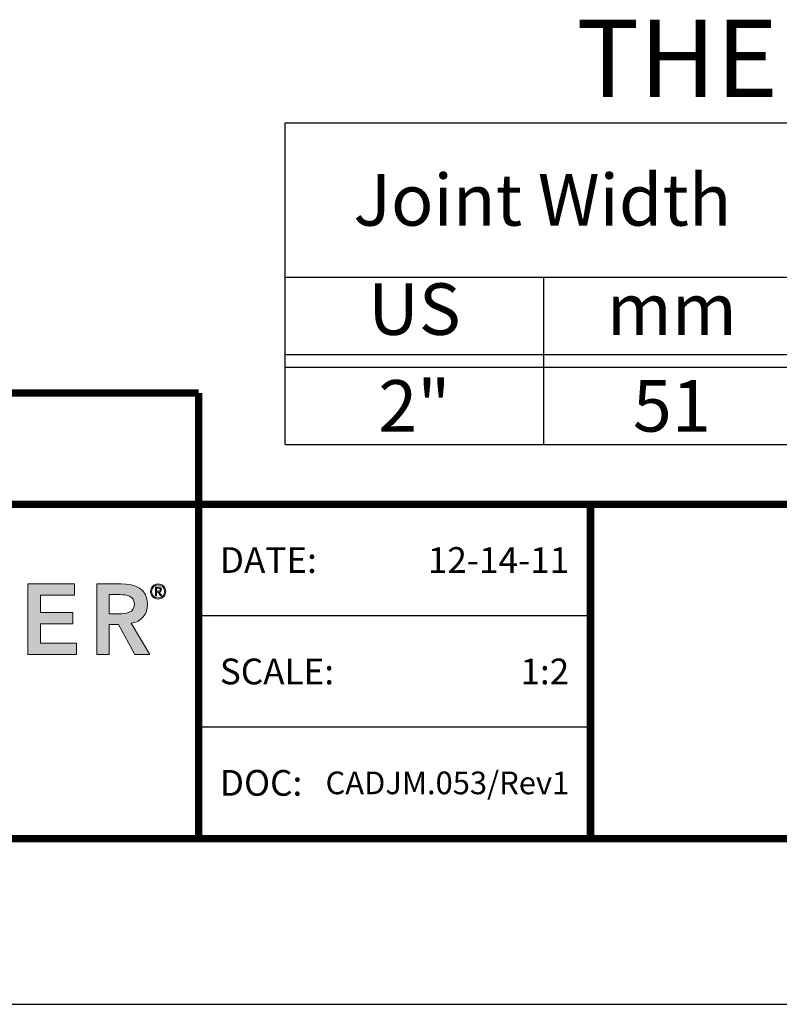
# Model space of a CAD drawing. Extents: x -79 to 114, y -256 to 43.
# Drawn here: x -22 to -19, y -256 to -252 of the extents above; entities that cross this region are included whole.
import ezdxf
from ezdxf.enums import TextEntityAlignment as Align

# ---------------------------------------------------------------- set-up
doc = ezdxf.new("R2010")
doc.units = 0
doc.header["$LTSCALE"] = 2
doc.header["$MEASUREMENT"] = 0
doc.layers.get('0').update_dxf_attribs({"linetype": 'CONTINUOUS'})
doc.layers.get('DEFPOINTS').update_dxf_attribs({"linetype": 'CONTINUOUS'})
for name, color, linetype in [('BORDER', 7, 'CONTINUOUS'), ('chart', 7, 'CONTINUOUS'), ('Layer 1', 7, 'CONTINUOUS'), ('OBJECT', 7, 'CONTINUOUS'), ('TTITLEBLOCK', 7, 'CONTINUOUS')]:
    doc.layers.add(name, color=color, linetype=linetype)
doc.styles.add('1xIPC_TITLE BLOCK', font='arial.ttf')
doc.styles.add('IPC2', font='arial.ttf')

# ---------------------------------------------------------------- blocks, each defined once
blk = doc.blocks.new('SMALL_JM_LOGO')
at = {"layer": 'Layer 1'}
h = blk.add_hatch(color=7, dxfattribs=at)
h.dxf.hatch_style = 2
h.paths.add_polyline_path([(1.8407, 0.6181), (1.954, 0.6181), (1.954, 0.5906), (1.8711, 0.5906), (1.8711, 0.5485), (1.9497, 0.5485), (1.9497, 0.521), (1.8711, 0.521), (1.8711, 0.4746), (1.9584, 0.4746), (1.9584, 0.4471), (1.8407, 0.4471)])
h = blk.add_hatch(color=7, dxfattribs=at)
h.dxf.hatch_style = 2
edge = h.paths.add_edge_path()
edge.add_spline(control_points=[(2.0077, 0.6181), (2.0077, 0.6181), (2.0671, 0.6181), (2.0671, 0.6181), (2.1, 0.6181), (2.1309, 0.6075), (2.1309, 0.5691), (2.1309, 0.5444), (2.1167, 0.5263), (2.0913, 0.5227), (2.0913, 0.5227), (2.1367, 0.4471), (2.1367, 0.4471), (2.1367, 0.4471), (2.1, 0.4471), (2.1, 0.4471), (2.1, 0.4471), (2.0604, 0.5195), (2.0604, 0.5195), (2.0604, 0.5195), (2.0381, 0.5195), (2.0381, 0.5195), (2.0381, 0.5195), (2.0381, 0.4471), (2.0381, 0.4471), (2.0381, 0.4471), (2.0077, 0.4471), (2.0077, 0.4471), (2.0077, 0.4471), (2.0077, 0.6181), (2.0077, 0.6181)], knot_values=[0, 0, 0, 0, 1, 1, 1, 2, 2, 2, 3, 3, 3, 4, 4, 4, 5, 5, 5, 6, 6, 6, 7, 7, 7, 8, 8, 8, 9, 9, 9, 10, 10, 10, 10], degree=3, periodic=0)
edge = h.paths.add_edge_path()
edge.add_spline(control_points=[(2.0618, 0.5456), (2.079, 0.5456), (2.099, 0.5471), (2.099, 0.5693), (2.099, 0.5896), (2.0802, 0.592), (2.0645, 0.592), (2.0645, 0.592), (2.0381, 0.592), (2.0381, 0.592), (2.0381, 0.592), (2.0381, 0.5456), (2.0381, 0.5456), (2.0381, 0.5456), (2.0618, 0.5456), (2.0618, 0.5456)], knot_values=[0, 0, 0, 0, 1, 1, 1, 2, 2, 2, 3, 3, 3, 4, 4, 4, 5, 5, 5, 5], degree=3, periodic=0)
h = blk.add_hatch(color=7, dxfattribs=at)
h.dxf.hatch_style = 2
edge = h.paths.add_edge_path()
edge.add_spline(control_points=[(2.1567, 0.6181), (2.1669, 0.6181), (2.1752, 0.6099), (2.1752, 0.5997), (2.1752, 0.5895), (2.1669, 0.5812), (2.1567, 0.5812), (2.1465, 0.5812), (2.1383, 0.5895), (2.1383, 0.5997), (2.1383, 0.6099), (2.1465, 0.6181), (2.1567, 0.6181)], knot_values=[0, 0, 0, 0, 1, 1, 1, 2, 2, 2, 3, 3, 3, 4, 4, 4, 4], degree=3, periodic=0)
edge = h.paths.add_edge_path()
edge.add_spline(control_points=[(2.1567, 0.5839), (2.1654, 0.5839), (2.1725, 0.591), (2.1725, 0.5997), (2.1725, 0.6084), (2.1654, 0.6155), (2.1567, 0.6155), (2.148, 0.6155), (2.1409, 0.6084), (2.1409, 0.5997), (2.1409, 0.591), (2.148, 0.5839), (2.1567, 0.5839)], knot_values=[0, 0, 0, 0, 1, 1, 1, 2, 2, 2, 3, 3, 3, 4, 4, 4, 4], degree=3, periodic=0)
edge = h.paths.add_edge_path()
edge.add_spline(control_points=[(2.1527, 0.5891), (2.1527, 0.5891), (2.15, 0.5891), (2.15, 0.5891), (2.15, 0.5891), (2.15, 0.6104), (2.15, 0.6104), (2.15, 0.6104), (2.1582, 0.6104), (2.1582, 0.6104), (2.163, 0.6104), (2.1649, 0.6083), (2.1649, 0.6045), (2.1649, 0.6006), (2.1624, 0.5989), (2.1596, 0.5984), (2.1596, 0.5984), (2.1659, 0.5891), (2.1659, 0.5891), (2.1659, 0.5891), (2.1629, 0.5891), (2.1629, 0.5891), (2.1629, 0.5891), (2.1565, 0.5984), (2.1565, 0.5984), (2.1565, 0.5984), (2.1527, 0.5984), (2.1527, 0.5984), (2.1527, 0.5984), (2.1527, 0.5891), (2.1527, 0.5891)], knot_values=[0, 0, 0, 0, 1, 1, 1, 2, 2, 2, 3, 3, 3, 4, 4, 4, 5, 5, 5, 6, 6, 6, 7, 7, 7, 8, 8, 8, 9, 9, 9, 10, 10, 10, 10], degree=3, periodic=0)
edge = h.paths.add_edge_path()
edge.add_spline(control_points=[(2.1527, 0.6008), (2.1527, 0.6008), (2.1561, 0.6008), (2.1561, 0.6008), (2.1591, 0.6008), (2.1622, 0.601), (2.1622, 0.6045), (2.1622, 0.6072), (2.1597, 0.608), (2.1575, 0.608), (2.1575, 0.608), (2.1527, 0.608), (2.1527, 0.608), (2.1527, 0.608), (2.1527, 0.6008), (2.1527, 0.6008)], knot_values=[0, 0, 0, 0, 1, 1, 1, 2, 2, 2, 3, 3, 3, 4, 4, 4, 5, 5, 5, 5], degree=3, periodic=0)
at = {"layer": 'Layer 1', "lineweight": 0}
for p, q in [((1.8407, 0.6181), (1.954, 0.6181)), ((1.8407, 0.4471), (1.8407, 0.6181)), ((1.954, 0.6181), (1.954, 0.5906)), ((1.954, 0.5906), (1.8711, 0.5906)), ((1.8711, 0.5906), (1.8711, 0.5485)), ((1.8711, 0.5485), (1.9497, 0.5485)), ((1.9497, 0.5485), (1.9497, 0.521)), ((1.9497, 0.521), (1.8711, 0.521)), ((1.8711, 0.521), (1.8711, 0.4746)), ((1.8711, 0.4746), (1.9584, 0.4746)), ((1.9584, 0.4746), (1.9584, 0.4471)), ((1.9584, 0.4471), (1.8407, 0.4471))]:
    blk.add_line(p, q, dxfattribs=at)
for points in [[(2.0077, 0.6181), (2.0077, 0.6181), (2.0671, 0.6181), (2.0671, 0.6181)], [(2.0077, 0.4471), (2.0077, 0.4471), (2.0077, 0.6181), (2.0077, 0.6181)], [(2.15, 0.5891), (2.15, 0.5891), (2.15, 0.6104), (2.15, 0.6104)], [(2.15, 0.6104), (2.15, 0.6104), (2.1582, 0.6104), (2.1582, 0.6104)], [(2.1575, 0.608), (2.1575, 0.608), (2.1527, 0.608), (2.1527, 0.608)], [(2.1527, 0.608), (2.1527, 0.608), (2.1527, 0.6008), (2.1527, 0.6008)], [(2.1527, 0.6008), (2.1527, 0.6008), (2.1561, 0.6008), (2.1561, 0.6008)], [(2.1565, 0.5984), (2.1565, 0.5984), (2.1527, 0.5984), (2.1527, 0.5984)], [(2.1527, 0.5984), (2.1527, 0.5984), (2.1527, 0.5891), (2.1527, 0.5891)], [(2.1629, 0.5891), (2.1629, 0.5891), (2.1565, 0.5984), (2.1565, 0.5984)], [(2.1596, 0.5984), (2.1596, 0.5984), (2.1659, 0.5891), (2.1659, 0.5891)], [(2.0645, 0.592), (2.0645, 0.592), (2.0381, 0.592), (2.0381, 0.592)], [(2.0381, 0.592), (2.0381, 0.592), (2.0381, 0.5456), (2.0381, 0.5456)], [(2.1527, 0.5891), (2.1527, 0.5891), (2.15, 0.5891), (2.15, 0.5891)], [(2.1659, 0.5891), (2.1659, 0.5891), (2.1629, 0.5891), (2.1629, 0.5891)], [(2.0381, 0.5456), (2.0381, 0.5456), (2.0618, 0.5456), (2.0618, 0.5456)], [(2.0604, 0.5195), (2.0604, 0.5195), (2.0381, 0.5195), (2.0381, 0.5195)], [(2.0381, 0.5195), (2.0381, 0.5195), (2.0381, 0.4471), (2.0381, 0.4471)], [(2.1, 0.4471), (2.1, 0.4471), (2.0604, 0.5195), (2.0604, 0.5195)], [(2.0913, 0.5227), (2.0913, 0.5227), (2.1367, 0.4471), (2.1367, 0.4471)], [(2.0381, 0.4471), (2.0381, 0.4471), (2.0077, 0.4471), (2.0077, 0.4471)], [(2.1367, 0.4471), (2.1367, 0.4471), (2.1, 0.4471), (2.1, 0.4471)]]:
    blk.add_open_spline(points, degree=3, dxfattribs=at)
for points, knots in [([(2.0671, 0.6181), (2.1, 0.6181), (2.1309, 0.6075), (2.1309, 0.5691), (2.1309, 0.5444), (2.1167, 0.5263), (2.0913, 0.5227)], [1, 1, 1, 1, 2, 2, 2, 3, 3, 3, 3]), ([(2.1567, 0.6181), (2.1669, 0.6181), (2.1752, 0.6099), (2.1752, 0.5997), (2.1752, 0.5895), (2.1669, 0.5812), (2.1567, 0.5812), (2.1465, 0.5812), (2.1383, 0.5895), (2.1383, 0.5997), (2.1383, 0.6099), (2.1465, 0.6181), (2.1567, 0.6181)], [0, 0, 0, 0, 1, 1, 1, 2, 2, 2, 3, 3, 3, 4, 4, 4, 4]), ([(2.1567, 0.5839), (2.1654, 0.5839), (2.1725, 0.591), (2.1725, 0.5997), (2.1725, 0.6084), (2.1654, 0.6155), (2.1567, 0.6155), (2.148, 0.6155), (2.1409, 0.6084), (2.1409, 0.5997), (2.1409, 0.591), (2.148, 0.5839), (2.1567, 0.5839)], [0, 0, 0, 0, 1, 1, 1, 2, 2, 2, 3, 3, 3, 4, 4, 4, 4]), ([(2.1561, 0.6008), (2.1591, 0.6008), (2.1622, 0.601), (2.1622, 0.6045), (2.1622, 0.6072), (2.1597, 0.608), (2.1575, 0.608)], [1, 1, 1, 1, 2, 2, 2, 3, 3, 3, 3]), ([(2.1582, 0.6104), (2.163, 0.6104), (2.1649, 0.6083), (2.1649, 0.6045), (2.1649, 0.6006), (2.1624, 0.5989), (2.1596, 0.5984)], [3, 3, 3, 3, 4, 4, 4, 5, 5, 5, 5]), ([(2.0618, 0.5456), (2.079, 0.5456), (2.099, 0.5471), (2.099, 0.5693), (2.099, 0.5896), (2.0802, 0.592), (2.0645, 0.592)], [0, 0, 0, 0, 1, 1, 1, 2, 2, 2, 2])]:
    blk.add_open_spline(points, degree=3, knots=knots, dxfattribs=at)
blk = doc.blocks.new('JM_TITLE_BLOCK')
at = {"layer": 'DEFPOINTS'}
blk.add_line((0, 0), (11, 0), dxfattribs=at)
at = {"layer": 'TTITLEBLOCK'}
blk.add_line((3.5505, 0.6726), (2.5992, 0.6726), dxfattribs=at)
at = {"layer": 'TTITLEBLOCK', "const_width": 0.0182}
for points in [[(0.3442, 1.4838), (2.5992, 1.4838)], [(2.5992, 1.4838), (2.5992, 0.4022)], [(0.3442, 1.2134), (10.6727, 1.2134)], [(3.5505, 1.2134), (3.5505, 0.4022)], [(0.3442, 0.4022), (10.6727, 0.4022)]]:
    blk.add_lwpolyline(points, dxfattribs=at)
at = {"layer": 'TTITLEBLOCK'}
blk.add_lwpolyline([(3.5505, 0.943), (2.5992, 0.943)], dxfattribs=at)
blk.add_blockref('SMALL_JM_LOGO', (0.3442, 0.4022))
at = {"style": '1xIPC_TITLE BLOCK'}
for tag, p in [('PROJECT_NAME', (7.1415, 1.0782)), ('LOCATION', (7.1415, 0.5374))]:
    blk.add_attdef(tag, text='', height=0.0625, dxfattribs=at).set_placement(p, align=Align.MIDDLE_LEFT)
at = {"layer": 'OBJECT', "char_height": 0.0625, "attachment_point": 4, "style": '1xIPC_TITLE BLOCK'}
for s, insert in [('DATE:', (2.6508, 1.0782)), ('SCALE:', (2.6508, 0.8078)), ('DOC:', (2.6508, 0.5374))]:
    blk.add_mtext_dynamic_manual_height_columns(s, width=0.589419, gutter_width=1, heights=[0], dxfattribs=dict(at, insert=insert))
at = {"layer": 'OBJECT', "style": '1xIPC_TITLE BLOCK'}
for tag, p in [('DATE', (3.4989, 1.0782)), ('SCALE', (3.4989, 0.8078)), ('DOC', (3.4989, 0.5374))]:
    blk.add_attdef(tag, text='', height=0.0625, dxfattribs=at).set_placement(p, align=Align.MIDDLE_RIGHT)
blk.add_attdef('APPLICATION', text='', height=0.125, dxfattribs=at).set_placement((5.0189, 0.8078), align=Align.MIDDLE_CENTER)
at = {"layer": 'TTITLEBLOCK', "style": '1xIPC_TITLE BLOCK'}
blk.add_attdef('SYSTEM_FINISH', (0.7477, 1.3169), '', height=0.06, dxfattribs=at)
blk = doc.blocks.new('Joint Movement Chart')
at = {"layer": 'chart', "linetype": 'Continuous'}
blk.add_line((0, 1.5625), (5, 1.5625), dxfattribs=at)
at = {"layer": 'chart', "color": 0}
for p, q in [((0, 0), (0, 1.5625)), ((2.5, 0), (2.5, 1.5625)), ((5, 0), (5, 1.5625)), ((0, 0.8125), (5, 0.8125)), ((1.2564, 0), (1.2564, 0.8125)), ((3.7564, 0), (3.7564, 0.8125)), ((0, 0.4375), (5, 0.4375)), ((0, 0.375), (5, 0.375))]:
    blk.add_line(p, q, dxfattribs=at)
at = {"layer": 'chart'}
blk.add_line((0, 0), (5, 0), dxfattribs=at)
at = {"layer": 'chart', "linetype": 'Continuous', "style": 'IPC2'}
for s, height, p in [('Movement  ±', 0.250075, (3.7431, 1.3443)), ('Horizontal', 0.25007, (3.75, 0.9693))]:
    blk.add_text(s, height=height, dxfattribs=at).set_placement(p, align=Align.MIDDLE_CENTER)
for s, p in [('US', (0.6282, 0.625)), ('US', (3.1282, 0.625)), ('mm', (1.8782, 0.625)), ('mm', (4.3782, 0.625))]:
    blk.add_text(s, height=0.25007, dxfattribs=at).set_placement(p, align=Align.MIDDLE)
at = {"layer": 'OBJECT', "insert": (1.25, 1.1875), "char_height": 0.25, "attachment_point": 5, "style": 'IPC2'}
blk.add_mtext_dynamic_manual_height_columns('Joint Width', width=2.444763, gutter_width=1.25, heights=[0], dxfattribs=at)
at = {"layer": 'OBJECT', "style": 'IPC2'}
blk.add_attdef('MODEL', text='', height=0.375, dxfattribs=at).set_placement((2.5688, 1.6875), align=Align.CENTER)
for tag, p in [('JOINT_WIDTH(IN)', (0.6282, 0.1875)), ('JOINT_WIDTH(MM)', (1.8782, 0.1875)), ('HORIZ_MVMT(IN)', (3.1282, 0.1875)), ('HORIZ_MVMT(MM)', (4.3782, 0.1875))]:
    blk.add_attdef(tag, text='', height=0.25, dxfattribs=at).set_placement(p, align=Align.MIDDLE_CENTER)

msp = doc.modelspace()

# ---------------------------------------------------------------- block references
at = {"layer": 'BORDER'}
ref = msp.add_blockref('JM_TITLE_BLOCK', (-26.52763, -256.32293), dxfattribs=dict(at, xscale=2.000521745039682, yscale=2.000521745039682, zscale=2.000521745039682))
ref.add_attrib('DATE', '12-14-11', dxfattribs={"layer": 'OBJECT', "height": 0.125033, "style": '1xIPC_TITLE BLOCK'}).set_placement((-19.52791, -254.16602), align=Align.MIDDLE_RIGHT)
ref.add_attrib('SCALE', '1:2', dxfattribs={"layer": 'OBJECT', "height": 0.125033, "style": '1xIPC_TITLE BLOCK'}).set_placement((-19.52791, -254.70696), align=Align.MIDDLE_RIGHT)
ref.add_attrib('DOC', 'CADJM.053/Rev1', dxfattribs={"layer": 'OBJECT', "height": 0.1100655, "style": '1xIPC_TITLE BLOCK'}).set_placement((-19.52791, -255.2479), align=Align.MIDDLE_RIGHT)
at = {"layer": 'chart'}
msp.add_blockref('Joint Movement Chart', (-20.90786, -253.60495), dxfattribs=at).add_auto_attribs({'MODEL': 'THERMAL', 'JOINT_WIDTH(IN)': '2"', 'JOINT_WIDTH(MM)': '51', 'HORIZ_MVMT(IN)': '1/2"', 'HORIZ_MVMT(MM)': '13'})

doc.saveas('drawing.dxf')
